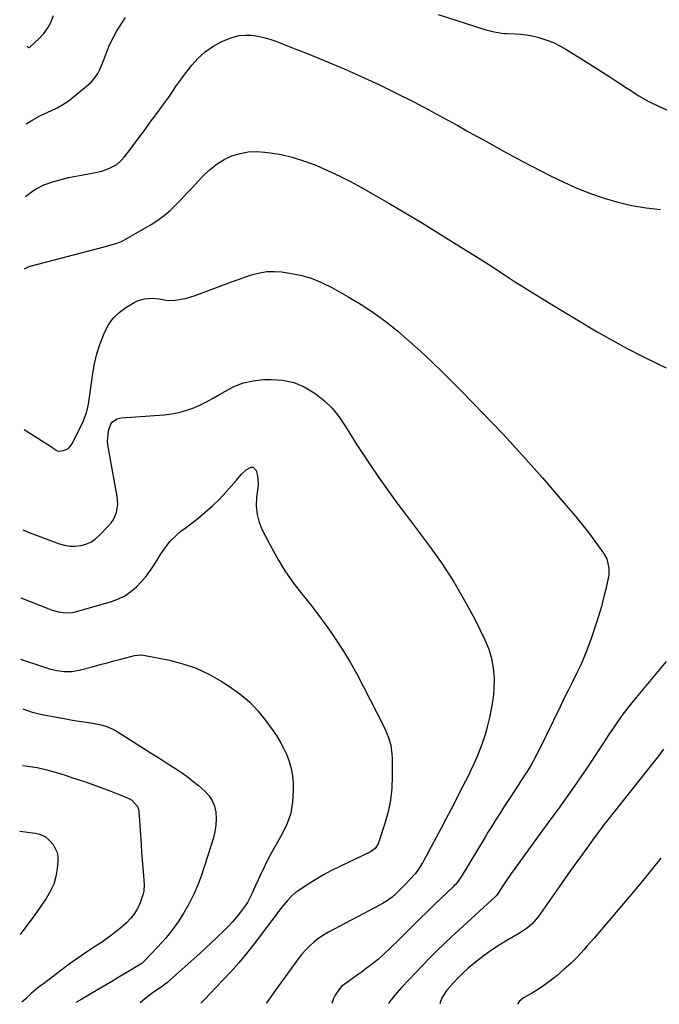
# Model space of a CAD drawing. Units: inches. Extents: x 1820490 to 1825847, y 463352 to 468667.
# Drawn here: x 1820490 to 1820791, y 463372 to 463836 of the extents above; entities that cross this region are included whole.
import ezdxf

# ---------------------------------------------------------------- set-up
doc = ezdxf.new("R2010")
doc.units = ezdxf.units.IN
doc.header["$MEASUREMENT"] = 0
doc.layers.add('7', color=7, linetype='Continuous')
doc.layers.add('8', color=7, linetype='Continuous')

msp = doc.modelspace()

# ---------------------------------------------------------------- linework, layer by layer
at = {"layer": '7', "color": 18}
for points in [[(1820492.93, 463786.89, 2022), (1820496.15, 463788.83, 2022), (1820499.42, 463790.67, 2022), (1820501.1, 463791.5, 2022), (1820504.91, 463793.2, 2022), (1820507.62, 463794.53, 2022), (1820510.24, 463795.99, 2022), (1820512.73, 463797.67, 2022), (1820515.14, 463799.49, 2022), (1820522.27, 463805.38, 2022), (1820523.55, 463806.56, 2022), (1820524.72, 463807.83, 2022), (1820526.68, 463810.7, 2022), (1820527.49, 463812.26, 2022), (1820528.94, 463815.46, 2022), (1820529.58, 463817.09, 2022), (1820530.96, 463820.91, 2022), (1820531.94, 463823.36, 2022), (1820533.01, 463825.76, 2022), (1820534.24, 463828.08, 2022), (1820535.56, 463830.36, 2022), (1820536.95, 463832.6, 2022), (1820538.34, 463834.85, 2022), (1820539.73, 463837.1, 2022)], [(1820687.16, 463838.42, 2022), (1820709.05, 463831.37, 2022), (1820713.47, 463830.22, 2022), (1820717.99, 463829.56, 2022), (1820719.51, 463829.46, 2022), (1820723.4, 463829.37, 2022), (1820726.1, 463829.23, 2022), (1820728.77, 463828.94, 2022), (1820731.41, 463828.45, 2022), (1820734.03, 463827.81, 2022), (1820738.37, 463826.42, 2022), (1820741.45, 463825.21, 2022), (1820744.4, 463823.74, 2022), (1820747.29, 463822.11, 2022), (1820758.12, 463815.35, 2022), (1820762.84, 463812.37, 2022), (1820767.54, 463809.36, 2022), (1820772.2, 463806.3, 2022), (1820776.85, 463803.21, 2022), (1820777.07, 463803.06, 2022), (1820781.67, 463800.17, 2022), (1820786.38, 463797.48, 2022), (1820791.24, 463795.08, 2022), (1820796.22, 463792.89, 2022)], [(1820492.59, 463752.73, 2024), (1820495.94, 463755.17, 2024), (1820497.67, 463756.3, 2024), (1820501.32, 463758.14, 2024), (1820506.05, 463759.73, 2024), (1820509.44, 463760.71, 2024), (1820512.86, 463761.59, 2024), (1820516.32, 463762.32, 2024), (1820519.8, 463762.95, 2024), (1820524.79, 463763.74, 2024), (1820528.6, 463764.6, 2024), (1820532.25, 463765.96, 2024), (1820535.69, 463767.77, 2024), (1820537.61, 463769.42, 2024), (1820539.32, 463771.33, 2024), (1820540.9, 463773.35, 2024), (1820547.09, 463781.73, 2024), (1820549.27, 463784.68, 2024), (1820551.45, 463787.63, 2024), (1820553.64, 463790.58, 2024), (1820555.83, 463793.52, 2024), (1820557.87, 463796.27, 2024), (1820560.15, 463799.45, 2024), (1820562.31, 463802.71, 2024), (1820563.39, 463804.35, 2024), (1820565.64, 463807.54, 2024), (1820566.82, 463809.11, 2024), (1820571, 463814.5, 2024), (1820574.01, 463817.84, 2024), (1820577.29, 463820.84, 2024), (1820580.96, 463823.34, 2024), (1820584.91, 463825.5, 2024), (1820587.79, 463826.82, 2024), (1820590.54, 463827.81, 2024), (1820593.34, 463828.5, 2024), (1820596.21, 463828.74, 2024), (1820599.14, 463828.68, 2024), (1820602.07, 463828.26, 2024), (1820604.97, 463827.68, 2024), (1820607.81, 463826.86, 2024), (1820610.61, 463825.9, 2024), (1820620.09, 463822.18, 2024), (1820625.79, 463819.91, 2024), (1820631.48, 463817.61, 2024), (1820637.14, 463815.25, 2024), (1820642.79, 463812.85, 2024), (1820648.41, 463810.37, 2024), (1820654, 463807.84, 2024), (1820659.54, 463805.22, 2024), (1820665.06, 463802.54, 2024), (1820668.28, 463800.94, 2024), (1820675.36, 463797.37, 2024), (1820682.39, 463793.71, 2024), (1820689.37, 463789.94, 2024), (1820696.31, 463786.1, 2024), (1820701.45, 463783.19, 2024), (1820709.84, 463778.51, 2024), (1820718.25, 463773.9, 2024), (1820726.72, 463769.38, 2024), (1820735.22, 463764.92, 2024), (1820740.12, 463762.38, 2024), (1820746.26, 463759.39, 2024), (1820752.49, 463756.61, 2024), (1820758.84, 463754.14, 2024), (1820765.29, 463751.88, 2024), (1820771.84, 463750.01, 2024), (1820778.45, 463748.44, 2024), (1820785.16, 463747.33, 2024), (1820791.93, 463746.52, 2024)], [(1820492.24, 463718.56, 2026), (1820494.36, 463719.7, 2026), (1820494.82, 463719.84, 2026), (1820529.68, 463728.91, 2026), (1820532.46, 463729.67, 2026), (1820535.21, 463730.5, 2026), (1820537.88, 463731.52, 2026), (1820540.43, 463732.82, 2026), (1820551.82, 463739.45, 2026), (1820554.98, 463741.47, 2026), (1820558, 463743.66, 2026), (1820560.83, 463746.11, 2026), (1820563.52, 463748.72, 2026), (1820566.1, 463751.46, 2026), (1820568.69, 463754.2, 2026), (1820571.27, 463756.95, 2026), (1820573.86, 463759.69, 2026), (1820576.87, 463762.9, 2026), (1820579.79, 463765.62, 2026), (1820582.92, 463768.05, 2026), (1820586.33, 463770.05, 2026), (1820589.94, 463771.76, 2026), (1820593.74, 463772.92, 2026), (1820597.6, 463773.69, 2026), (1820601.52, 463773.86, 2026), (1820605.49, 463773.63, 2026), (1820607.93, 463773.3, 2026), (1820613.11, 463772.39, 2026), (1820618.23, 463771.23, 2026), (1820623.24, 463769.69, 2026), (1820628.18, 463767.9, 2026), (1820629.51, 463767.36, 2026), (1820635.02, 463764.99, 2026), (1820640.45, 463762.47, 2026), (1820645.78, 463759.74, 2026), (1820651.04, 463756.86, 2026), (1820656.12, 463753.94, 2026), (1820663.85, 463749.46, 2026), (1820671.54, 463744.93, 2026), (1820679.2, 463740.33, 2026), (1820686.83, 463735.69, 2026), (1820696.92, 463729.48, 2026), (1820702.22, 463726.18, 2026), (1820707.49, 463722.85, 2026), (1820712.73, 463719.47, 2026), (1820717.94, 463716.04, 2026), (1820723.16, 463712.63, 2026), (1820728.42, 463709.27, 2026), (1820733.71, 463705.98, 2026), (1820739.04, 463702.74, 2026), (1820762.08, 463688.94, 2026), (1820769.07, 463684.9, 2026), (1820776.14, 463681, 2026), (1820783.32, 463677.33, 2026), (1820790.58, 463673.8, 2026), (1820794.53, 463671.95, 2026)], [(1820491.93, 463642.84, 2028), (1820504.81, 463634.64, 2028), (1820505.32, 463634.3, 2028), (1820506.79, 463633.18, 2028), (1820507.8, 463632.65, 2028), (1820510.48, 463632.88, 2028), (1820512.83, 463633.91, 2028), (1820513.72, 463634.8, 2028), (1820514.47, 463635.88, 2028), (1820518.51, 463643.97, 2028), (1820519.74, 463646.59, 2028), (1820521.33, 463650.63, 2028), (1820522.06, 463653.41, 2028), (1820522.31, 463654.84, 2028), (1820524.35, 463669.2, 2028), (1820525.19, 463673.85, 2028), (1820526.27, 463678.43, 2028), (1820527.68, 463682.93, 2028), (1820529.33, 463687.36, 2028), (1820529.85, 463688.6, 2028), (1820531.71, 463692.1, 2028), (1820533.95, 463695.28, 2028), (1820536.76, 463697.97, 2028), (1820539.93, 463700.34, 2028), (1820543.85, 463702.71, 2028), (1820545.41, 463703.5, 2028), (1820548.72, 463704.48, 2028), (1820552.45, 463704.68, 2028), (1820555.53, 463704.36, 2028), (1820560.1, 463703.6, 2028), (1820563.18, 463703.73, 2028), (1820564.33, 463703.89, 2028), (1820568.51, 463704.71, 2028), (1820572.58, 463705.99, 2028), (1820586.36, 463711.19, 2028), (1820589.66, 463712.41, 2028), (1820592.98, 463713.61, 2028), (1820596.31, 463714.76, 2028), (1820599.64, 463715.88, 2028), (1820603.01, 463716.74, 2028), (1820606.4, 463717.28, 2028), (1820609.84, 463717.35, 2028), (1820613.31, 463717.11, 2028), (1820616.98, 463716.59, 2028), (1820622.2, 463715.55, 2028), (1820627.3, 463714.13, 2028), (1820632.2, 463712.16, 2028), (1820636.98, 463709.8, 2028), (1820644.72, 463705.44, 2028), (1820650.83, 463701.76, 2028), (1820656.8, 463697.87, 2028), (1820662.53, 463693.65, 2028), (1820668.12, 463689.21, 2028), (1820673.52, 463684.54, 2028), (1820678.85, 463679.77, 2028), (1820684.04, 463674.87, 2028), (1820689.16, 463669.88, 2028), (1820698.57, 463660.44, 2028), (1820708.22, 463650.56, 2028), (1820717.74, 463640.56, 2028), (1820727.05, 463630.36, 2028), (1820736.22, 463620.04, 2028), (1820748.44, 463605.99, 2028), (1820751.7, 463602.15, 2028), (1820754.88, 463598.25, 2028), (1820757.97, 463594.26, 2028), (1820760.98, 463590.22, 2028), (1820765.06, 463584.6, 2028), (1820766.56, 463581.92, 2028), (1820767.56, 463577.41, 2028), (1820767.47, 463574.32, 2028), (1820767.22, 463572.79, 2028), (1820766.07, 463567.6, 2028), (1820765.09, 463563.49, 2028), (1820764.03, 463559.41, 2028), (1820762.83, 463555.36, 2028), (1820761.55, 463551.33, 2028), (1820759.21, 463544.35, 2028), (1820757.69, 463540.14, 2028), (1820756.07, 463535.98, 2028), (1820754.27, 463531.89, 2028), (1820752.35, 463527.84, 2028), (1820750.35, 463523.84, 2028), (1820748.36, 463519.82, 2028), (1820746.38, 463515.81, 2028), (1820744.41, 463511.79, 2028), (1820735.27, 463493.12, 2028), (1820733.58, 463489.78, 2028), (1820731.82, 463486.48, 2028), (1820730.9, 463484.85, 2028), (1820728.98, 463481.64, 2028), (1820727.97, 463480.06, 2028), (1820721.36, 463469.89, 2028), (1820719.81, 463467.51, 2028), (1820718.27, 463465.13, 2028), (1820716.74, 463462.74, 2028), (1820715.2, 463460.35, 2028), (1820713.68, 463457.96, 2028), (1820712.17, 463455.55, 2028), (1820710.69, 463453.13, 2028), (1820709.21, 463450.71, 2028), (1820697.9, 463431.95, 2028), (1820697.5, 463431.32, 2028), (1820696.21, 463429.51, 2028), (1820695.24, 463428.38, 2028), (1820694.73, 463427.84, 2028), (1820694.2, 463427.32, 2028), (1820685.36, 463418.9, 2028), (1820683.29, 463416.91, 2028), (1820681.23, 463414.92, 2028), (1820679.2, 463412.9, 2028), (1820677.17, 463410.88, 2028), (1820675.15, 463408.85, 2028), (1820673.12, 463406.82, 2028), (1820671.09, 463404.8, 2028), (1820669.05, 463402.79, 2028), (1820664.4, 463398.2, 2028), (1820661.73, 463395.68, 2028), (1820658.99, 463393.25, 2028), (1820656.14, 463390.95, 2028), (1820653.22, 463388.73, 2028), (1820650.77, 463386.96, 2028), (1820649.01, 463385.69, 2028), (1820645.5, 463383.17, 2028), (1820641.77, 463380.37, 2028), (1820640.54, 463379.13, 2028), (1820638.58, 463376.21, 2028), (1820637.84, 463374.58, 2028), (1820637.01, 463372.25, 2028)], [(1820490.43, 463563.53, 2032), (1820503.62, 463558.23, 2032), (1820505.15, 463557.68, 2032), (1820508.26, 463556.84, 2032), (1820511.45, 463556.41, 2032), (1820514.61, 463556.61, 2032), (1820516.18, 463556.95, 2032), (1820533.16, 463561.8, 2032), (1820536.41, 463562.99, 2032), (1820539.48, 463564.49, 2032), (1820542.29, 463566.42, 2032), (1820544.93, 463568.65, 2032), (1820547.33, 463571.2, 2032), (1820549.6, 463573.85, 2032), (1820551.68, 463576.66, 2032), (1820553.62, 463579.57, 2032), (1820556.29, 463583.94, 2032), (1820557.63, 463586.03, 2032), (1820560.58, 463590.02, 2032), (1820563.76, 463593.1, 2032), (1820566.02, 463595, 2032), (1820567.18, 463595.91, 2032), (1820573.81, 463600.96, 2032), (1820577.36, 463603.84, 2032), (1820580.78, 463606.84, 2032), (1820584.02, 463610.05, 2032), (1820587.13, 463613.38, 2032), (1820592.06, 463618.99, 2032), (1820594.2, 463621.59, 2032), (1820596.61, 463623.9, 2032), (1820598.95, 463625.09, 2032), (1820599.93, 463625.05, 2032), (1820601.36, 463623.53, 2032), (1820601.96, 463621.02, 2032), (1820602.25, 463617.24, 2032), (1820602.12, 463615.32, 2032), (1820601.55, 463610.89, 2032), (1820601.41, 463606.82, 2032), (1820601.74, 463602.84, 2032), (1820602.8, 463598.98, 2032), (1820604.33, 463595.21, 2032), (1820608.66, 463586.85, 2032), (1820611.81, 463581.21, 2032), (1820615.19, 463575.73, 2032), (1820618.92, 463570.48, 2032), (1820622.88, 463565.38, 2032), (1820626.93, 463560.34, 2032), (1820630.88, 463555.21, 2032), (1820634.68, 463549.97, 2032), (1820638.36, 463544.66, 2032), (1820638.55, 463544.38, 2032), (1820642.15, 463538.8, 2032), (1820645.61, 463533.15, 2032), (1820648.87, 463527.37, 2032), (1820652, 463521.51, 2032), (1820661.33, 463503.23, 2032), (1820662.19, 463501.41, 2032), (1820663.67, 463497.68, 2032), (1820664.76, 463493.82, 2032), (1820665.34, 463489.87, 2032), (1820665.44, 463487.87, 2032), (1820665.51, 463479.46, 2032), (1820665.28, 463473.78, 2032), (1820664.68, 463468.15, 2032), (1820663.53, 463462.62, 2032), (1820662.01, 463457.14, 2032), (1820658.83, 463447.57, 2032), (1820657.39, 463445.33, 2032), (1820655.15, 463443.79, 2032), (1820640.7, 463436.84, 2032), (1820636.9, 463434.92, 2032), (1820633.15, 463432.9, 2032), (1820629.49, 463430.74, 2032), (1820625.88, 463428.48, 2032), (1820621, 463425.3, 2032), (1820619.9, 463424.52, 2032), (1820617.87, 463422.78, 2032), (1820616.03, 463420.81, 2032), (1820614.31, 463418.73, 2032), (1820613.48, 463417.67, 2032), (1820600.33, 463400.35, 2032), (1820596.8, 463395.88, 2032), (1820593.17, 463391.49, 2032), (1820589.39, 463387.23, 2032), (1820585.51, 463383.05, 2032), (1820579.49, 463376.8, 2032), (1820577.59, 463374.84, 2032), (1820575.69, 463372.89, 2032), (1820575.32, 463372.51, 2032)], [(1820490.22, 463534.55, 2034), (1820504, 463530.1, 2034), (1820507.43, 463529.21, 2034), (1820510.95, 463528.74, 2034), (1820514.48, 463528.78, 2034), (1820516.22, 463529.03, 2034), (1820517.95, 463529.39, 2034), (1820524.66, 463531.15, 2034), (1820527.88, 463532, 2034), (1820531.1, 463532.86, 2034), (1820534.32, 463533.72, 2034), (1820537.54, 463534.58, 2034), (1820542.31, 463535.87, 2034), (1820543.99, 463536.25, 2034), (1820547.4, 463536.58, 2034), (1820549.09, 463536.38, 2034), (1820560.47, 463534.05, 2034), (1820566.86, 463532.38, 2034), (1820573.08, 463530.26, 2034), (1820579.03, 463527.47, 2034), (1820584.8, 463524.25, 2034), (1820588.77, 463521.73, 2034), (1820593.6, 463518.26, 2034), (1820598.13, 463514.47, 2034), (1820602.19, 463510.19, 2034), (1820605.95, 463505.58, 2034), (1820608.93, 463501.47, 2034), (1820610.86, 463498.61, 2034), (1820612.67, 463495.68, 2034), (1820614.27, 463492.63, 2034), (1820615.75, 463489.5, 2034), (1820616.94, 463486.28, 2034), (1820617.86, 463483, 2034), (1820618.41, 463479.64, 2034), (1820618.71, 463476.22, 2034), (1820618.82, 463472.38, 2034), (1820618.52, 463467.11, 2034), (1820617.65, 463461.98, 2034), (1820615.94, 463457.08, 2034), (1820613.66, 463452.32, 2034), (1820611.96, 463449.44, 2034), (1820609.62, 463445.32, 2034), (1820607.37, 463441.15, 2034), (1820605.26, 463436.91, 2034), (1820603.23, 463432.63, 2034), (1820600.28, 463426.1, 2034), (1820599.32, 463423.99, 2034), (1820597.24, 463419.86, 2034), (1820596.61, 463418.89, 2034), (1820593.84, 463415.24, 2034), (1820592.04, 463413, 2034), (1820590.18, 463410.82, 2034), (1820588.23, 463408.72, 2034), (1820586.22, 463406.67, 2034), (1820582.69, 463403.26, 2034), (1820580.12, 463400.82, 2034), (1820577.51, 463398.41, 2034), (1820574.89, 463396.01, 2034), (1820560.51, 463383.06, 2034), (1820559.55, 463382.23, 2034), (1820558.03, 463381.09, 2034), (1820557, 463380.35, 2034), (1820553.02, 463377.55, 2034), (1820550.81, 463375.92, 2034), (1820548.64, 463374.24, 2034), (1820546.72, 463372.62, 2034)], [(1820794.6, 463533.49, 2026), (1820780.37, 463516.47, 2026), (1820777, 463512.28, 2026), (1820773.73, 463508, 2026), (1820770.62, 463503.6, 2026), (1820767.62, 463499.13, 2026), (1820764.69, 463494.61, 2026), (1820761.73, 463490.1, 2026), (1820758.73, 463485.62, 2026), (1820755.71, 463481.15, 2026), (1820751.18, 463474.53, 2026), (1820749.33, 463471.86, 2026), (1820747.46, 463469.2, 2026), (1820745.56, 463466.56, 2026), (1820743.65, 463463.93, 2026), (1820741.72, 463461.31, 2026), (1820739.8, 463458.69, 2026), (1820737.88, 463456.06, 2026), (1820735.97, 463453.44, 2026), (1820722.88, 463435.41, 2026), (1820721.53, 463433.52, 2026), (1820718.89, 463429.68, 2026), (1820717.61, 463427.73, 2026), (1820715.35, 463424.23, 2026), (1820715.07, 463423.83, 2026), (1820714.44, 463423.07, 2026), (1820714.09, 463422.73, 2026), (1820697.14, 463407.2, 2026), (1820693.6, 463403.92, 2026), (1820690.1, 463400.6, 2026), (1820686.65, 463397.24, 2026), (1820683.22, 463393.84, 2026), (1820679.81, 463390.36, 2026), (1820676.51, 463386.92, 2026), (1820673.25, 463383.43, 2026), (1820670.03, 463379.91, 2026), (1820666.67, 463376.18, 2026), (1820663.92, 463372.63, 2026), (1820663.65, 463372.14, 2026)], [(1820491.3, 463511.18, 2036), (1820495.84, 463509.65, 2036), (1820500.48, 463508.5, 2036), (1820511.61, 463506.39, 2036), (1820514.79, 463505.83, 2036), (1820517.97, 463505.3, 2036), (1820521.17, 463504.85, 2036), (1820524.37, 463504.43, 2036), (1820527.5, 463503.85, 2036), (1820530.54, 463502.99, 2036), (1820533.43, 463501.74, 2036), (1820536.23, 463500.22, 2036), (1820551.9, 463490.28, 2036), (1820554.75, 463488.47, 2036), (1820557.6, 463486.65, 2036), (1820560.45, 463484.84, 2036), (1820563.3, 463483.03, 2036), (1820566.1, 463481.16, 2036), (1820568.85, 463479.21, 2036), (1820571.51, 463477.14, 2036), (1820574.12, 463475, 2036), (1820576.94, 463472.57, 2036), (1820578.96, 463470.38, 2036), (1820580.59, 463468, 2036), (1820581.65, 463465.31, 2036), (1820582.33, 463462.42, 2036), (1820582.49, 463459.37, 2036), (1820582.39, 463456.36, 2036), (1820581.91, 463453.37, 2036), (1820581.17, 463450.42, 2036), (1820575.67, 463433.21, 2036), (1820573.96, 463428.47, 2036), (1820572.04, 463423.83, 2036), (1820569.78, 463419.34, 2036), (1820567.31, 463414.96, 2036), (1820564.54, 463410.75, 2036), (1820561.61, 463406.67, 2036), (1820558.41, 463402.78, 2036), (1820555.04, 463399.03, 2036), (1820548.2, 463391.89, 2036), (1820547.39, 463391.2, 2036), (1820547.04, 463390.96, 2036), (1820546.86, 463390.85, 2036), (1820541.97, 463387.88, 2036), (1820540.08, 463386.74, 2036), (1820536.32, 463384.46, 2036), (1820534.43, 463383.32, 2036), (1820530.66, 463381.06, 2036), (1820528.76, 463379.94, 2036), (1820526.86, 463378.83, 2036), (1820519.15, 463374.35, 2036), (1820516.72, 463372.9, 2036), (1820516.49, 463372.75, 2036)], [(1820793.32, 463492.11, 2024), (1820790.76, 463488.73, 2024), (1820789.45, 463487.05, 2024), (1820765.85, 463457.24, 2024), (1820763.83, 463454.68, 2024), (1820761.2, 463451.22, 2024), (1820760.56, 463450.34, 2024), (1820755.89, 463443.82, 2024), (1820752.92, 463439.67, 2024), (1820749.96, 463435.52, 2024), (1820747.02, 463431.36, 2024), (1820744.08, 463427.2, 2024), (1820734.2, 463413.17, 2024), (1820731.35, 463409.86, 2024), (1820729.14, 463407.95, 2024), (1820725.51, 463405.5, 2024), (1820719.55, 463402.04, 2024), (1820715.86, 463399.79, 2024), (1820712.25, 463397.42, 2024), (1820708.76, 463394.89, 2024), (1820705.34, 463392.24, 2024), (1820703.89, 463391.06, 2024), (1820701.31, 463388.87, 2024), (1820698.8, 463386.59, 2024), (1820696.4, 463384.21, 2024), (1820694.06, 463381.75, 2024), (1820691.22, 463378.61, 2024), (1820689.09, 463375.49, 2024), (1820688.14, 463373.14, 2024), (1820687.89, 463372.04, 2024)], [(1820491.28, 463484.43, 2038), (1820495.87, 463483.81, 2038), (1820498.15, 463483.44, 2038), (1820502.66, 463482.45, 2038), (1820504.88, 463481.82, 2038), (1820508.76, 463480.63, 2038), (1820511.8, 463479.68, 2038), (1820514.83, 463478.71, 2038), (1820517.85, 463477.71, 2038), (1820520.86, 463476.69, 2038), (1820523.87, 463475.64, 2038), (1820526.86, 463474.56, 2038), (1820529.84, 463473.44, 2038), (1820532.81, 463472.3, 2038), (1820540.71, 463469.21, 2038), (1820542.65, 463468.2, 2038), (1820545.51, 463465.02, 2038), (1820546.02, 463462.96, 2038), (1820547.11, 463447.17, 2038), (1820547.37, 463443.51, 2038), (1820547.63, 463439.86, 2038), (1820547.91, 463436.2, 2038), (1820548.19, 463432.55, 2038), (1820548.55, 463428.14, 2038), (1820548.46, 463425.29, 2038), (1820548.16, 463423.9, 2038), (1820546.68, 463419.76, 2038), (1820545.46, 463417.13, 2038), (1820544.01, 463414.66, 2038), (1820542.23, 463412.43, 2038), (1820540.23, 463410.34, 2038), (1820536.55, 463407.14, 2038), (1820533.76, 463404.9, 2038), (1820530.87, 463402.79, 2038), (1820527.91, 463400.78, 2038), (1820525.56, 463399.27, 2038), (1820521.41, 463396.53, 2038), (1820517.31, 463393.71, 2038), (1820513.27, 463390.8, 2038), (1820509.28, 463387.82, 2038), (1820501.12, 463381.58, 2038), (1820499.75, 463380.54, 2038), (1820497.57, 463378.94, 2038), (1820495.34, 463377.04, 2038), (1820492.81, 463374.45, 2038), (1820490.88, 463372.85, 2038)], [(1820792.04, 463440.85, 2022), (1820787.49, 463435.14, 2022), (1820782.89, 463429.47, 2022), (1820778.24, 463423.84, 2022), (1820773.55, 463418.25, 2022), (1820771, 463415.25, 2022), (1820767.55, 463411.19, 2022), (1820764.08, 463407.14, 2022), (1820760.59, 463403.11, 2022), (1820757.09, 463399.09, 2022), (1820755.86, 463397.69, 2022), (1820752.88, 463394.46, 2022), (1820749.8, 463391.34, 2022), (1820746.56, 463388.39, 2022), (1820743.22, 463385.55, 2022), (1820741.1, 463383.84, 2022), (1820738.69, 463381.99, 2022), (1820736.23, 463380.23, 2022), (1820733.68, 463378.58, 2022), (1820731.08, 463377.01, 2022), (1820727.33, 463374.87, 2022), (1820725.3, 463373.26, 2022), (1820724.51, 463371.89, 2022)]]:
    msp.add_polyline3d(points, dxfattribs=at)
at = {"layer": '8', "color": 18}
for points in [[(1820493.39, 463823.5, 2020), (1820494.07, 463822.95, 2020), (1820494.3, 463822.89, 2020), (1820494.75, 463823.07, 2020), (1820499.11, 463827.15, 2020), (1820501.3, 463829.53, 2020), (1820503.2, 463832.1, 2020), (1820504.68, 463834.93, 2020), (1820505.88, 463837.93, 2020)], [(1820491.36, 463595.6, 2030), (1820493.51, 463594.67, 2030), (1820493.94, 463594.5, 2030), (1820508.6, 463588.96, 2030), (1820511.07, 463588.25, 2030), (1820513.56, 463587.82, 2030), (1820516.09, 463587.81, 2030), (1820518.65, 463588.08, 2030), (1820521.1, 463588.79, 2030), (1820523.41, 463589.77, 2030), (1820525.5, 463591.16, 2030), (1820527.43, 463592.82, 2030), (1820531.81, 463597.36, 2030), (1820533.01, 463598.81, 2030), (1820534.05, 463600.35, 2030), (1820535.49, 463603.79, 2030), (1820536.09, 463607.49, 2030), (1820535.84, 463611.23, 2030), (1820531.43, 463635.61, 2030), (1820531.25, 463637.27, 2030), (1820531.75, 463642.2, 2030), (1820532.84, 463645.36, 2030), (1820533.7, 463646.38, 2030), (1820535.83, 463647.85, 2030), (1820537.72, 463648.31, 2030), (1820557.97, 463649.8, 2030), (1820561.45, 463650.23, 2030), (1820564.89, 463650.86, 2030), (1820568.25, 463651.8, 2030), (1820571.56, 463652.96, 2030), (1820574.8, 463654.36, 2030), (1820577.98, 463655.87, 2030), (1820581.08, 463657.54, 2030), (1820584.12, 463659.31, 2030), (1820586.52, 463660.8, 2030), (1820590.84, 463663.03, 2030), (1820595.3, 463664.77, 2030), (1820599.98, 463665.8, 2030), (1820604.81, 463666.34, 2030), (1820608.36, 463666.46, 2030), (1820613.82, 463666.08, 2030), (1820619.07, 463665.03, 2030), (1820624.01, 463662.94, 2030), (1820628.73, 463660.18, 2030), (1820629.59, 463659.55, 2030), (1820633.49, 463656.33, 2030), (1820637.09, 463652.84, 2030), (1820640.24, 463648.94, 2030), (1820643.1, 463644.77, 2030), (1820645.77, 463640.42, 2030), (1820648.48, 463636.1, 2030), (1820651.27, 463631.82, 2030), (1820654.1, 463627.57, 2030), (1820655.95, 463624.83, 2030), (1820659.79, 463619.27, 2030), (1820663.68, 463613.75, 2030), (1820667.65, 463608.29, 2030), (1820671.68, 463602.86, 2030), (1820683.08, 463587.77, 2030), (1820688.96, 463579.51, 2030), (1820694.52, 463571.06, 2030), (1820699.59, 463562.31, 2030), (1820704.34, 463553.36, 2030), (1820709.16, 463543.62, 2030), (1820710.94, 463539.31, 2030), (1820712.31, 463534.91, 2030), (1820713.07, 463530.35, 2030), (1820713.43, 463525.71, 2030), (1820713.43, 463525.11, 2030), (1820713.3, 463520.7, 2030), (1820712.96, 463516.32, 2030), (1820712.3, 463511.97, 2030), (1820711.42, 463507.65, 2030), (1820710.37, 463503.33, 2030), (1820709.82, 463501.2, 2030), (1820709.23, 463499.07, 2030), (1820707.87, 463494.88, 2030), (1820706.31, 463490.76, 2030), (1820705.46, 463488.73, 2030), (1820703.9, 463485.24, 2030), (1820702.62, 463482.51, 2030), (1820701.33, 463479.79, 2030), (1820699.99, 463477.09, 2030), (1820698.63, 463474.4, 2030), (1820693.07, 463463.6, 2030), (1820690.8, 463459.22, 2030), (1820688.52, 463454.86, 2030), (1820686.2, 463450.52, 2030), (1820683.86, 463446.19, 2030), (1820680.32, 463439.66, 2030), (1820679.72, 463438.61, 2030), (1820677.8, 463435.54, 2030), (1820676.36, 463433.59, 2030), (1820673.62, 463430.53, 2030), (1820671.12, 463427.93, 2030), (1820669.84, 463426.65, 2030), (1820667.01, 463423.85, 2030), (1820665.38, 463422.38, 2030), (1820662.7, 463420.47, 2030), (1820660.81, 463419.34, 2030), (1820659.85, 463418.81, 2030), (1820635.47, 463405.91, 2030), (1820633.1, 463404.52, 2030), (1820630.83, 463403.01, 2030), (1820628.7, 463401.31, 2030), (1820626.66, 463399.48, 2030), (1820624.74, 463397.51, 2030), (1820622.89, 463395.48, 2030), (1820621.16, 463393.35, 2030), (1820619.5, 463391.16, 2030), (1820610.39, 463378.49, 2030), (1820608.58, 463375.96, 2030), (1820606.8, 463373.42, 2030), (1820606.08, 463372.38, 2030)], [(1820489.9, 463453.58, 2040), (1820497.34, 463452.51, 2040), (1820499.27, 463452.09, 2040), (1820501.97, 463450.93, 2040), (1820504.14, 463449.01, 2040), (1820505.6, 463447.16, 2040), (1820507.49, 463443.51, 2040), (1820507.84, 463441.5, 2040), (1820507.89, 463439.42, 2040), (1820507.58, 463435.95, 2040), (1820506.93, 463432.16, 2040), (1820505.91, 463428.5, 2040), (1820504.33, 463425.05, 2040), (1820502.38, 463421.74, 2040), (1820496.7, 463413.65, 2040), (1820495.64, 463412.16, 2040), (1820493.48, 463409.21, 2040), (1820492.39, 463407.75, 2040), (1820490.17, 463404.85, 2040)]]:
    msp.add_polyline3d(points, dxfattribs=at)

doc.saveas('drawing.dxf')
